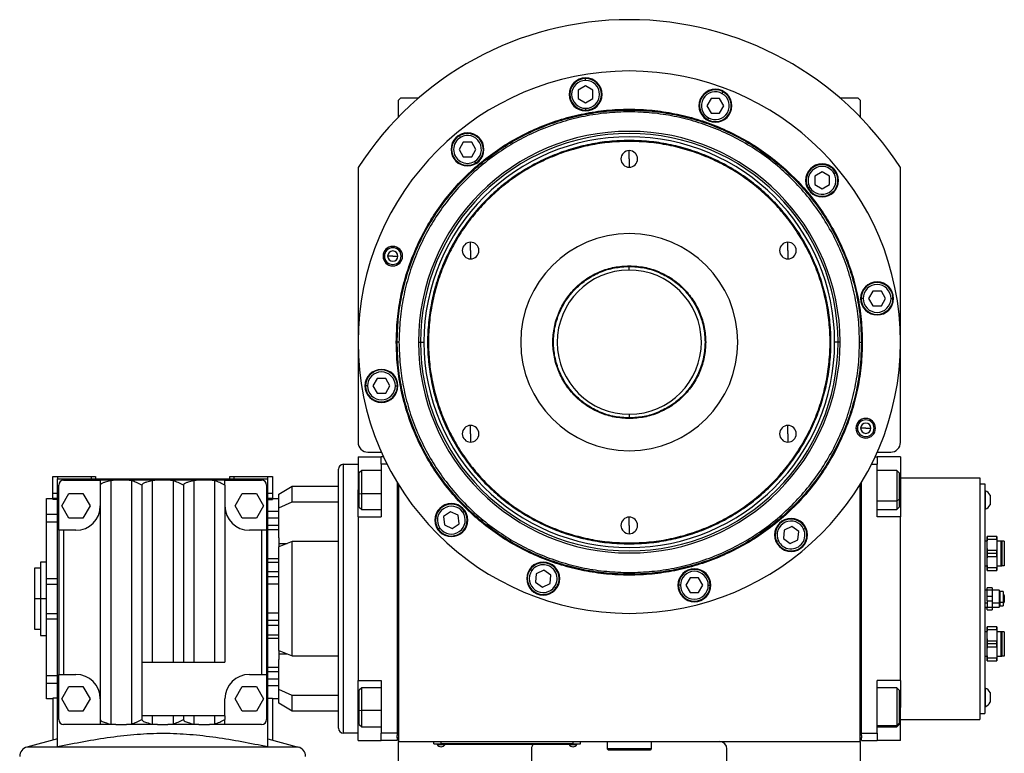
# Model space of a CAD drawing. Units: millimetres. Extents: x 161 to 2462, y 188 to 1702.
# Drawn here: x 838 to 1241, y 1401 to 1702 of the extents above; entities that cross this region are included whole.
import ezdxf

# ---------------------------------------------------------------- set-up
doc = ezdxf.new("R2010")
doc.units = ezdxf.units.MM

msp = doc.modelspace()

# ---------------------------------------------------------------- linework, layer by layer
at = {"color": 7, "linetype": 'Continuous', "lineweight": 25}
for p, q in [((1069.12, 1676.8), (1069.12, 1677.6)), ((1069.12, 1674.57), (1066.12, 1672.83)), ((1066.12, 1672.83), (1066.12, 1669.37)), ((1072.12, 1672.83), (1069.12, 1674.57)), ((1072.12, 1669.37), (1072.12, 1672.83)), ((993.5, 1669.67), (992.5, 1668.67)), ((992.5, 1661.83), (992.5, 1668.67)), ((993.5, 1669.67), (1000.84, 1669.67)), ((1066.12, 1669.37), (1069.12, 1667.64)), ((1069.12, 1667.64), (1072.12, 1669.37)), ((1120.5, 1669.45), (1118.77, 1666.45)), ((1123.96, 1669.45), (1120.5, 1669.45)), ((1125.69, 1666.45), (1123.96, 1669.45)), ((1125.08, 1671.39), (1125.48, 1672.08)), ((1173.16, 1669.67), (1180.5, 1669.67)), ((1181.5, 1668.67), (1180.5, 1669.67)), ((1181.5, 1668.67), (1181.5, 1661.83)), ((1069.12, 1665.4), (1069.12, 1664.6)), ((1118.77, 1666.45), (1120.5, 1663.45)), ((1123.96, 1663.45), (1125.69, 1666.45)), ((1119.38, 1661.52), (1118.98, 1660.83)), ((1120.5, 1663.45), (1123.96, 1663.45)), ((1017.94, 1653.51), (1017.54, 1654.2)), ((1019.06, 1651.57), (1017.33, 1648.57)), ((1017.33, 1648.57), (1019.06, 1645.57)), ((1022.53, 1651.57), (1019.06, 1651.57)), ((1024.26, 1648.57), (1022.53, 1651.57)), ((1022.53, 1645.57), (1024.26, 1648.57)), ((1087, 1651.85), (1087, 1652.22)), ((1019.06, 1645.57), (1022.53, 1645.57)), ((1087, 1644.67), (1087, 1648.07)), ((1087, 1644.67), (1087, 1641.27)), ((976, 1641.1), (976, 1528.67)), ((1023.64, 1643.63), (1024.04, 1642.94)), ((1198, 1528.67), (1198, 1641.1)), ((1165.9, 1639.34), (1162.9, 1637.61)), ((1162.9, 1637.61), (1162.9, 1634.14)), ((1168.9, 1637.61), (1165.9, 1639.34)), ((1168.9, 1634.14), (1168.9, 1637.61)), ((1170.84, 1638.72), (1171.53, 1639.12)), ((1160.97, 1633.02), (1160.28, 1632.62)), ((1162.9, 1634.14), (1165.9, 1632.41)), ((1165.9, 1632.41), (1168.9, 1634.14)), ((1022.05, 1607.17), (1022.05, 1610.57)), ((1151.95, 1607.17), (1151.95, 1610.57)), ((986.21, 1604.89), (986.79, 1604.89)), ((990.21, 1604.89), (988.11, 1604.89)), ((990.21, 1604.89), (992.31, 1604.89)), ((994.21, 1604.89), (993.64, 1604.89)), ((1022.05, 1607.17), (1022.05, 1603.77)), ((1151.95, 1607.17), (1151.95, 1603.77)), ((1086.85, 1600.67), (1086.86, 1599.17)), ((1087, 1600.93), (1087, 1600.67)), ((1186.7, 1590.55), (1184.97, 1587.55)), ((1190.17, 1590.55), (1186.7, 1590.55)), ((1191.9, 1587.55), (1190.17, 1590.55)), ((1182.74, 1587.55), (1181.94, 1587.55)), ((1184.97, 1587.55), (1186.7, 1584.55)), ((1186.7, 1584.55), (1190.17, 1584.55)), ((1190.17, 1584.55), (1191.9, 1587.55)), ((1194.14, 1587.55), (1194.94, 1587.55)), ((991.64, 1569.67), (992, 1569.67)), ((992.75, 1569.67), (992, 1569.67)), ((1000.71, 1569.67), (1001.56, 1569.67)), ((1001.56, 1569.67), (1002.94, 1569.67)), ((1172.44, 1569.67), (1171.06, 1569.67)), ((1173.29, 1569.67), (1172.44, 1569.67)), ((1181.25, 1569.67), (1182, 1569.67)), ((1182.37, 1569.67), (1182, 1569.67)), ((979.87, 1551.78), (979.07, 1551.78)), ((983.83, 1554.78), (982.1, 1551.78)), ((982.1, 1551.78), (983.83, 1548.78)), ((987.3, 1554.78), (983.83, 1554.78)), ((989.03, 1551.78), (987.3, 1554.78)), ((987.3, 1548.78), (989.03, 1551.78)), ((991.27, 1551.78), (992.07, 1551.78)), ((983.83, 1548.78), (987.3, 1548.78)), ((1087.15, 1538.67), (1087.14, 1540.17)), ((1022.05, 1532.17), (1022.05, 1535.57)), ((1087, 1538.4), (1087, 1538.67)), ((1151.95, 1532.17), (1151.95, 1535.57)), ((1022.05, 1532.17), (1022.05, 1528.77)), ((1151.95, 1532.17), (1151.95, 1528.77)), ((1179.79, 1534.44), (1180.37, 1534.44)), ((1183.79, 1534.44), (1181.69, 1534.44)), ((1183.79, 1534.44), (1185.89, 1534.44)), ((1187.79, 1534.44), (1187.21, 1534.44)), ((980, 1524.67), (985.53, 1524.67)), ((1188.47, 1524.67), (1194, 1524.67)), ((970, 1409.67), (970, 1519.67)), ((970, 1519.67), (976, 1519.67)), ((976, 1522.67), (985.5, 1522.67)), ((976, 1522.67), (976, 1509.17)), ((985.5, 1519.67), (985.5, 1522.67)), ((986.44, 1522.67), (985.5, 1522.67)), ((987.9, 1519.67), (985.5, 1519.67)), ((985.5, 1519.67), (985.5, 1498.17)), ((1186.1, 1519.67), (1188.5, 1519.67)), ((1187.56, 1522.67), (1188.5, 1522.67)), ((1188.5, 1522.67), (1188.5, 1519.67)), ((1198, 1522.67), (1188.5, 1522.67)), ((1188.5, 1498.17), (1188.5, 1519.67)), ((1198, 1522.67), (1198, 1509.17)), ((968, 1411.67), (968, 1517.67)), ((977.5, 1517.17), (976.5, 1516.17)), ((976.5, 1507.76), (976.5, 1516.17)), ((985.5, 1517.17), (977.5, 1517.17)), ((1196.5, 1517.17), (1188.5, 1517.17)), ((1197.5, 1516.17), (1196.5, 1517.17)), ((1197.5, 1516.17), (1197.5, 1505.24)), ((851, 1507.67), (851, 1514.67)), ((851, 1514.67), (853, 1514.67)), ((853, 1514.67), (853, 1513.67)), ((853, 1514.67), (866.9, 1514.67)), ((853, 1513.67), (939, 1513.67)), ((853, 1403.99), (853, 1513.67)), ((855.5, 1513.17), (870.5, 1513.17)), ((866.9, 1513.67), (866.9, 1514.67)), ((866.9, 1514.67), (868.5, 1514.67)), ((868.5, 1514.67), (868.5, 1513.67)), ((876.85, 1513.17), (870.5, 1513.17)), ((870.5, 1513.17), (870.5, 1511.17)), ((876.85, 1513.17), (874.75, 1512.97)), ((874.75, 1512.97), (874.75, 1413.36)), ((881.16, 1513.17), (876.85, 1513.17)), ((893.85, 1513.17), (881.16, 1513.17)), ((883.25, 1512.97), (881.16, 1513.17)), ((883.25, 1512.97), (883.25, 1413.36)), ((893.85, 1513.17), (891.75, 1512.97)), ((891.75, 1512.97), (891.75, 1438.67)), ((898.16, 1513.17), (893.85, 1513.17)), ((910.85, 1513.17), (898.16, 1513.17)), ((900.25, 1512.97), (898.16, 1513.17)), ((900.25, 1512.97), (900.25, 1438.67)), ((910.85, 1513.17), (908.75, 1512.97)), ((908.75, 1512.97), (908.75, 1438.67)), ((915.16, 1513.17), (910.85, 1513.17)), ((917.25, 1512.97), (915.16, 1513.17)), ((921.5, 1513.17), (915.16, 1513.17)), ((917.25, 1512.97), (917.25, 1438.67)), ((921.5, 1511.17), (921.5, 1513.17)), ((921.5, 1513.17), (936.5, 1513.17)), ((923.5, 1513.67), (923.5, 1514.67)), ((923.5, 1514.67), (925.1, 1514.67)), ((925.1, 1514.67), (925.1, 1513.67)), ((925.1, 1514.67), (939, 1514.67)), ((939, 1513.67), (939, 1514.67)), ((939, 1514.67), (941, 1514.67)), ((939, 1403.99), (939, 1513.67)), ((941, 1514.67), (941, 1507.67)), ((992, 1512.26), (992, 1409.67)), ((992.5, 1511.44), (992.5, 1406.17)), ((1181.5, 1406.17), (1181.5, 1511.44)), ((1182, 1409.67), (1182, 1512.26)), ((1198, 1514.17), (1230.5, 1514.17)), ((1230.5, 1514.17), (1230.5, 1415.17)), ((1230.5, 1511.67), (1232.5, 1511.67)), ((1232.5, 1511.67), (1232.5, 1417.67)), ((853, 1507.67), (851, 1507.67)), ((851, 1505.67), (851, 1507.67)), ((853.5, 1492.67), (853.5, 1511.17)), ((854.73, 1502.67), (857.61, 1507.67)), ((857.61, 1507.67), (863.39, 1507.67)), ((863.39, 1507.67), (866.28, 1502.67)), ((870.5, 1511.17), (870.5, 1502.67)), ((887.5, 1511.17), (887.5, 1438.67)), ((904.5, 1511.17), (904.5, 1438.67)), ((921.5, 1511.17), (921.5, 1502.67)), ((925.73, 1502.67), (928.61, 1507.67)), ((928.61, 1507.67), (934.39, 1507.67)), ((934.39, 1507.67), (937.28, 1502.67)), ((938.5, 1511.17), (938.5, 1492.67)), ((941, 1507.67), (939, 1507.67)), ((941, 1507.67), (941, 1505.67)), ((943.5, 1507.49), (949, 1510.67)), ((943.5, 1501.86), (943.5, 1507.49)), ((949, 1504.27), (949, 1510.67)), ((949, 1510.67), (968, 1510.67)), ((976, 1498.17), (976, 1509.17)), ((976.5, 1507.76), (977.5, 1507.55)), ((976.5, 1502.17), (976.5, 1507.76)), ((1198, 1509.17), (1198, 1498.17)), ((1232.5, 1508.87), (1232.72, 1508.87)), ((1232.72, 1508.87), (1232.72, 1501.27)), ((848.5, 1505.67), (851, 1505.67)), ((848.5, 1499.23), (848.5, 1505.67)), ((851, 1505.67), (851, 1505.32)), ((853, 1505.32), (851, 1505.32)), ((939, 1505.32), (941, 1505.32)), ((941, 1505.67), (943.5, 1505.67)), ((941, 1505.67), (941, 1505.32)), ((943.5, 1501.86), (949, 1504.27)), ((949, 1504.27), (968, 1504.27)), ((1197.5, 1505.24), (1196.5, 1504.68)), ((1197.5, 1505.24), (1197.5, 1502.17)), ((1234.7, 1507.07), (1234.7, 1503.07)), ((848.5, 1496.11), (848.5, 1499.23)), ((857.61, 1497.67), (854.73, 1502.67)), ((866.28, 1502.67), (863.39, 1497.67)), ((870.5, 1502.67), (870.5, 1423.67)), ((921.5, 1502.67), (921.5, 1438.67)), ((928.61, 1497.67), (925.73, 1502.67)), ((937.28, 1502.67), (934.39, 1497.67)), ((943.5, 1489.6), (943.5, 1501.86)), ((976.5, 1502.17), (977.5, 1501.17)), ((977.5, 1501.17), (985.5, 1501.17)), ((1013.87, 1500.29), (1011.03, 1498.3)), ((1017.01, 1498.82), (1013.87, 1500.29)), ((1018.84, 1500.1), (1019.49, 1500.56)), ((1188.5, 1501.17), (1196.5, 1501.17)), ((1196.5, 1501.17), (1197.5, 1502.17)), ((1232.5, 1501.27), (1232.72, 1501.27)), ((848.5, 1472.88), (848.5, 1496.11)), ((863.39, 1497.67), (857.61, 1497.67)), ((934.39, 1497.67), (928.61, 1497.67)), ((943.5, 1497.67), (939, 1497.67)), ((976, 1498.17), (976, 1431.17)), ((976, 1498.17), (985.5, 1498.17)), ((1011.03, 1498.3), (1011.33, 1494.85)), ((1014.47, 1493.38), (1017.31, 1495.37)), ((1017.31, 1495.37), (1017.01, 1498.82)), ((1087, 1494.67), (1087, 1498.07)), ((1198, 1498.17), (1188.5, 1498.17)), ((1198, 1431.17), (1198, 1498.17)), ((853.5, 1492.67), (853.5, 1433.67)), ((855.5, 1492.67), (853.5, 1492.67)), ((855.5, 1492.67), (855.5, 1433.67)), ((860.5, 1492.67), (855.5, 1492.67)), ((936.5, 1492.67), (931.5, 1492.67)), ((936.5, 1492.67), (936.5, 1433.67)), ((938.5, 1492.67), (936.5, 1492.67)), ((938.5, 1492.67), (938.5, 1433.67)), ((1009.5, 1493.57), (1008.85, 1493.11)), ((1011.33, 1494.85), (1014.47, 1493.38)), ((1087, 1494.67), (1087, 1491.27)), ((1150.37, 1492.75), (1150.07, 1489.3)), ((1153.51, 1494.21), (1150.37, 1492.75)), ((1156.35, 1492.23), (1153.51, 1494.21)), ((1156.05, 1488.78), (1156.35, 1492.23)), ((1158.37, 1493.17), (1159.1, 1493.51)), ((943.5, 1489.6), (943.5, 1485.89)), ((949, 1488.07), (943.5, 1485.89)), ((949, 1441.26), (949, 1488.07)), ((968, 1488.07), (949, 1488.07)), ((1087, 1487.48), (1087, 1487.12)), ((1148.04, 1488.36), (1147.32, 1488.02)), ((1150.07, 1489.3), (1152.91, 1487.31)), ((1152.91, 1487.31), (1156.05, 1488.78)), ((1233.5, 1488.17), (1232.5, 1488.17)), ((1233.5, 1486.67), (1233.5, 1490.17)), ((1233.64, 1489), (1233.64, 1490.17)), ((1237.37, 1490.17), (1233.64, 1490.17)), ((1233.64, 1489), (1237.37, 1489)), ((1237.37, 1490.17), (1237.37, 1489)), ((1237.5, 1490.17), (1237.5, 1486.67)), ((1239.14, 1488.17), (1237.5, 1488.17)), ((1239.14, 1488.17), (1239.14, 1478.17)), ((1239.5, 1488.17), (1239.5, 1478.17)), ((1240.5, 1488.17), (1239.5, 1488.17)), ((1240.5, 1488.17), (1240.5, 1478.17)), ((943.5, 1443.44), (943.5, 1485.89)), ((1233.5, 1479.67), (1233.5, 1486.67)), ((1233.64, 1483.17), (1233.64, 1484.33)), ((1237.37, 1484.33), (1233.64, 1484.33)), ((1237.37, 1483.17), (1233.64, 1483.17)), ((1233.64, 1482), (1233.64, 1483.17)), ((1237.37, 1484.33), (1237.37, 1483.17)), ((1237.37, 1483.17), (1237.37, 1482)), ((1237.5, 1486.67), (1237.5, 1483.17)), ((1237.5, 1483.17), (1237.5, 1479.67)), ((848.5, 1479.67), (846, 1479.67)), ((846, 1479.67), (846, 1464.67)), ((1233.5, 1476.17), (1233.5, 1479.67)), ((1233.64, 1482), (1237.37, 1482)), ((1237.5, 1479.67), (1237.5, 1476.17)), ((846, 1477.17), (843.5, 1477.17)), ((843.5, 1477.17), (843.5, 1464.67)), ((1047.1, 1476.15), (1046.45, 1476.61)), ((1052.08, 1476.33), (1048.94, 1474.87)), ((1054.91, 1474.34), (1052.08, 1476.33)), ((1232.5, 1478.17), (1233.5, 1478.17)), ((1237.37, 1477.33), (1233.64, 1477.33)), ((1233.64, 1476.17), (1233.64, 1477.33)), ((1233.64, 1476.17), (1237.37, 1476.17)), ((1237.37, 1477.33), (1237.37, 1476.17)), ((1237.5, 1478.17), (1239.14, 1478.17)), ((1240.5, 1478.17), (1239.5, 1478.17)), ((848.5, 1470.67), (848.5, 1472.88)), ((1048.94, 1474.87), (1048.63, 1471.41)), ((1048.63, 1471.41), (1051.47, 1469.43)), ((1054.61, 1470.89), (1054.91, 1474.34)), ((1111.93, 1473.18), (1110.2, 1470.18)), ((1115.39, 1473.18), (1111.93, 1473.18)), ((1117.12, 1470.18), (1115.39, 1473.18)), ((848.5, 1470.67), (853, 1470.67)), ((848.5, 1458.67), (848.5, 1470.67)), ((1051.47, 1469.43), (1054.61, 1470.89)), ((1056.44, 1469.61), (1057.1, 1469.15)), ((1107.96, 1470.18), (1107.16, 1470.18)), ((1110.2, 1470.18), (1111.93, 1467.18)), ((1111.93, 1467.18), (1115.39, 1467.18)), ((1115.39, 1467.18), (1117.12, 1470.18)), ((1119.36, 1470.18), (1120.16, 1470.18)), ((1232.5, 1468.47), (1232.72, 1468.47)), ((1233.5, 1468.17), (1232.5, 1468.17)), ((1232.72, 1468.47), (1232.72, 1468.17)), ((1235.5, 1469.17), (1233.5, 1469.17)), ((1233.5, 1468.23), (1233.5, 1469.17)), ((1233.5, 1468.23), (1235.5, 1468.23)), ((1233.5, 1465.6), (1233.5, 1468.23)), ((1235.5, 1469.17), (1235.5, 1468.23)), ((1235.5, 1468.23), (1235.5, 1465.6)), ((1238.46, 1468.17), (1235.5, 1468.17)), ((1238.8, 1467.57), (1238.46, 1468.17)), ((1238.46, 1468.17), (1238.46, 1462.92)), ((1240, 1467.57), (1238.8, 1467.57)), ((1238.8, 1463.22), (1238.8, 1467.57)), ((1240, 1467.57), (1240, 1463.22)), ((846, 1464.67), (843.5, 1464.67)), ((843.5, 1464.67), (843.5, 1452.17)), ((848.5, 1464.67), (846, 1464.67)), ((846, 1464.67), (846, 1449.67)), ((1233.5, 1463.73), (1233.5, 1465.6)), ((1235.5, 1465.6), (1233.5, 1465.6)), ((1233.5, 1463.73), (1235.5, 1463.73)), ((1233.5, 1463.73), (1233.5, 1461.1)), ((1235.5, 1465.6), (1235.5, 1463.73)), ((1235.5, 1463.73), (1235.5, 1461.1)), ((1235.5, 1462.92), (1238.46, 1462.92)), ((1238.46, 1462.92), (1238.8, 1463.22)), ((1238.46, 1462.92), (1238.46, 1461.17)), ((1238.8, 1461.77), (1238.8, 1463.22)), ((1238.8, 1463.22), (1240, 1463.22)), ((1240.3, 1466.24), (1240, 1466.24)), ((1240, 1463.22), (1240, 1461.77)), ((1240, 1463.09), (1240.3, 1463.09)), ((1240.5, 1466.04), (1240.5, 1464.35)), ((1240.5, 1464.35), (1240.5, 1464.26)), ((1240.5, 1464.26), (1240.5, 1464.17)), ((1240.5, 1464.17), (1240.5, 1464.01)), ((1240.5, 1464.01), (1240.5, 1463.67)), ((1240.5, 1463.67), (1240.5, 1463.29)), ((1232.5, 1461.17), (1233.5, 1461.17)), ((1232.5, 1460.87), (1232.72, 1460.87)), ((1232.72, 1461.17), (1232.72, 1460.87)), ((1235.5, 1461.1), (1233.5, 1461.1)), ((1233.5, 1460.17), (1233.5, 1461.1)), ((1233.5, 1460.17), (1235.5, 1460.17)), ((1235.5, 1461.17), (1238.46, 1461.17)), ((1235.5, 1461.1), (1235.5, 1460.17)), ((1238.46, 1461.17), (1238.8, 1461.77)), ((1238.8, 1461.77), (1240, 1461.77)), ((848.5, 1458.67), (853, 1458.67)), ((848.5, 1456.45), (848.5, 1458.67)), ((848.5, 1433.22), (848.5, 1456.45)), ((843.5, 1452.17), (846, 1452.17)), ((1233.5, 1451.17), (1232.5, 1451.17)), ((1233.5, 1449.67), (1233.5, 1453.17)), ((1233.64, 1452), (1233.64, 1453.17)), ((1237.37, 1453.17), (1233.64, 1453.17)), ((1233.64, 1452), (1237.37, 1452)), ((1237.37, 1453.17), (1237.37, 1452)), ((1237.5, 1453.17), (1237.5, 1449.67)), ((1239.14, 1451.17), (1237.5, 1451.17)), ((1239.14, 1451.17), (1239.14, 1441.17)), ((1239.5, 1451.17), (1239.5, 1441.17)), ((1240.5, 1451.17), (1239.5, 1451.17)), ((1240.5, 1451.17), (1240.5, 1441.17)), ((846, 1449.67), (848.5, 1449.67)), ((1233.5, 1442.67), (1233.5, 1449.67)), ((1233.64, 1446.17), (1233.64, 1447.33)), ((1237.37, 1447.33), (1233.64, 1447.33)), ((1237.37, 1447.33), (1237.37, 1446.17)), ((1237.5, 1449.67), (1237.5, 1446.17)), ((943.5, 1443.44), (949, 1441.26)), ((943.5, 1443.44), (943.5, 1439.73)), ((1237.37, 1446.17), (1233.64, 1446.17)), ((1233.64, 1445), (1233.64, 1446.17)), ((1233.64, 1445), (1237.37, 1445)), ((1237.37, 1446.17), (1237.37, 1445)), ((1237.5, 1446.17), (1237.5, 1442.67)), ((943.5, 1427.47), (943.5, 1439.73)), ((949, 1441.26), (968, 1441.26)), ((1232.5, 1441.17), (1233.5, 1441.17)), ((1233.5, 1439.17), (1233.5, 1442.67)), ((1237.37, 1440.33), (1233.64, 1440.33)), ((1233.64, 1439.17), (1233.64, 1440.33)), ((1233.64, 1439.17), (1237.37, 1439.17)), ((1237.37, 1440.33), (1237.37, 1439.17)), ((1237.5, 1442.67), (1237.5, 1439.17)), ((1237.5, 1441.17), (1239.14, 1441.17)), ((1240.5, 1441.17), (1239.5, 1441.17)), ((887.5, 1438.67), (887.5, 1416.67)), ((887.5, 1438.67), (904.5, 1438.67)), ((904.5, 1438.67), (921.5, 1438.67)), ((848.5, 1430.1), (848.5, 1433.22)), ((853.5, 1433.67), (855.5, 1433.67)), ((853.5, 1415.17), (853.5, 1433.67)), ((855.5, 1433.67), (860.5, 1433.67)), ((931.5, 1433.67), (936.5, 1433.67)), ((936.5, 1433.67), (938.5, 1433.67)), ((938.5, 1433.67), (938.5, 1415.17)), ((943.5, 1431.67), (939, 1431.67)), ((976, 1431.17), (985.5, 1431.17)), ((976, 1420.17), (976, 1431.17)), ((985.5, 1431.17), (985.5, 1409.67)), ((1198, 1431.17), (1188.5, 1431.17)), ((1188.5, 1409.67), (1188.5, 1431.17)), ((1198, 1431.17), (1198, 1420.17)), ((848.5, 1423.67), (848.5, 1430.1)), ((854.73, 1423.67), (857.61, 1428.67)), ((857.61, 1428.67), (863.39, 1428.67)), ((863.39, 1428.67), (866.28, 1423.67)), ((925.73, 1423.67), (928.61, 1428.67)), ((928.61, 1428.67), (934.39, 1428.67)), ((934.39, 1428.67), (937.28, 1423.67)), ((949, 1425.07), (943.5, 1427.47)), ((943.5, 1421.84), (943.5, 1427.47)), ((977.5, 1428.17), (976.5, 1427.17)), ((976.5, 1419.08), (976.5, 1427.17)), ((985.5, 1428.17), (977.5, 1428.17)), ((1196.5, 1428.17), (1188.5, 1428.17)), ((1197.5, 1427.17), (1196.5, 1428.17)), ((1197.5, 1427.17), (1197.5, 1413.67)), ((1232.5, 1428.06), (1232.72, 1428.06)), ((1232.72, 1428.06), (1232.72, 1420.46)), ((851, 1423.67), (848.5, 1423.67)), ((853, 1424.01), (851, 1424.01)), ((851, 1424.01), (851, 1406.78)), ((857.61, 1418.67), (854.73, 1423.67)), ((866.28, 1423.67), (863.39, 1418.67)), ((870.5, 1423.67), (870.5, 1415.17)), ((921.5, 1416.67), (921.5, 1423.67)), ((928.61, 1418.67), (925.73, 1423.67)), ((937.28, 1423.67), (934.39, 1418.67)), ((939, 1424.01), (941, 1424.01)), ((941, 1424.01), (941, 1406.78)), ((943.5, 1423.67), (941, 1423.67)), ((968, 1425.07), (949, 1425.07)), ((949, 1418.67), (949, 1425.07)), ((1234.7, 1426.26), (1234.7, 1422.26)), ((863.39, 1418.67), (857.61, 1418.67)), ((934.39, 1418.67), (928.61, 1418.67)), ((949, 1418.67), (943.5, 1421.84)), ((968, 1418.67), (949, 1418.67)), ((976, 1406.67), (976, 1420.17)), ((976.5, 1419.08), (977.5, 1418.93)), ((976.5, 1413.17), (976.5, 1419.08)), ((1198, 1406.67), (1198, 1420.17)), ((1232.5, 1420.46), (1232.72, 1420.46)), ((870.5, 1415.17), (870.5, 1413.17)), ((887.5, 1416.67), (887.5, 1415.17)), ((904.5, 1416.67), (887.5, 1416.67)), ((891.75, 1416.67), (891.75, 1413.36)), ((900.25, 1416.67), (900.25, 1413.36)), ((904.5, 1416.67), (904.5, 1415.17)), ((921.5, 1416.67), (904.5, 1416.67)), ((908.75, 1416.67), (908.75, 1413.36)), ((917.25, 1416.67), (917.25, 1413.36)), ((921.5, 1416.67), (921.5, 1415.17)), ((921.5, 1413.17), (921.5, 1415.17)), ((1198, 1415.17), (1230.5, 1415.17)), ((1230.5, 1417.67), (1232.5, 1417.67)), ((870.5, 1413.17), (855.5, 1413.17)), ((876.85, 1413.17), (870.5, 1413.17)), ((874.75, 1413.36), (876.85, 1413.17)), ((876.85, 1413.17), (881.16, 1413.17)), ((881.16, 1413.17), (883.25, 1413.36)), ((893.85, 1413.17), (881.16, 1413.17)), ((891.75, 1413.36), (893.85, 1413.17)), ((893.85, 1413.17), (898.16, 1413.17)), ((898.16, 1413.17), (900.25, 1413.36)), ((910.85, 1413.17), (898.16, 1413.17)), ((908.75, 1413.36), (910.85, 1413.17)), ((910.85, 1413.17), (915.16, 1413.17)), ((915.16, 1413.17), (917.25, 1413.36)), ((921.5, 1413.17), (915.16, 1413.17)), ((936.5, 1413.17), (921.5, 1413.17)), ((976.5, 1413.17), (977.5, 1412.17)), ((977.5, 1412.17), (985.5, 1412.17)), ((1188.5, 1412.17), (1196.5, 1412.17)), ((1197.5, 1413.67), (1196.5, 1412.74)), ((1196.5, 1412.17), (1197.5, 1413.17)), ((1197.5, 1413.67), (1197.5, 1413.17)), ((853, 1407.32), (840.47, 1403.96)), ((939, 1407.32), (951.54, 1403.96)), ((976, 1409.67), (970, 1409.67)), ((976, 1406.67), (985.5, 1406.67)), ((992, 1409.67), (985.5, 1409.67)), ((985.5, 1406.67), (985.5, 1409.67)), ((992, 1406.67), (985.5, 1406.67)), ((992, 1409.67), (992, 1408.67)), ((992, 1407.67), (992, 1408.67)), ((992, 1407.67), (992, 1406.67)), ((992.5, 1407.67), (992, 1407.67)), ((1181.5, 1407.67), (1182, 1407.67)), ((1182, 1409.67), (1188.5, 1409.67)), ((1182, 1408.67), (1182, 1409.67)), ((1182, 1408.67), (1182, 1407.67)), ((1182, 1406.67), (1182, 1407.67)), ((1182, 1406.67), (1188.5, 1406.67)), ((1188.5, 1409.67), (1188.5, 1406.67)), ((1198, 1406.67), (1188.5, 1406.67)), ((951.54, 1403.96), (840.47, 1403.96)), ((992.5, 1406.17), (1181.5, 1406.17)), ((992.5, 1377.67), (992.5, 1406.17)), ((1007, 1405.22), (1007, 1406.17)), ((1007, 1405.22), (1010, 1405.22)), ((1008, 1405.17), (1008, 1405.22)), ((1010, 1405.17), (1008, 1405.17)), ((1008.4, 1405.17), (1008.4, 1404.94)), ((1008.4, 1405.17), (1008.4, 1404.94)), ((1008.4, 1404.94), (1011.6, 1404.94)), ((1008.4, 1404.94), (1008.4, 1404.94)), ((1010, 1405.22), (1010, 1406.17)), ((1064, 1405.22), (1010, 1405.22)), ((1010, 1405.17), (1010, 1405.22)), ((1010, 1405.17), (1064, 1405.17)), ((1011.6, 1404.94), (1011.6, 1405.17)), ((1047, 1403.17), (1047, 1377.67)), ((1062.4, 1405.17), (1062.4, 1404.94)), ((1062.4, 1405.17), (1062.4, 1404.94)), ((1062.4, 1404.94), (1065.6, 1404.94)), ((1062.4, 1404.94), (1062.4, 1404.94)), ((1064, 1405.22), (1064, 1406.17)), ((1064, 1405.22), (1067, 1405.22)), ((1064, 1405.17), (1064, 1405.22)), ((1066, 1405.17), (1064, 1405.17)), ((1065.6, 1404.94), (1065.6, 1405.17)), ((1066, 1405.17), (1066, 1405.22)), ((1067, 1405.22), (1067, 1406.17)), ((1078, 1406.17), (1078, 1403.17)), ((1096, 1403.17), (1078, 1403.17)), ((1078, 1403.17), (1078.5, 1402.67)), ((1095.5, 1402.67), (1078.5, 1402.67)), ((1096, 1403.17), (1095.5, 1402.67)), ((1096, 1406.17), (1096, 1403.17)), ((1127, 1377.67), (1127, 1403.17)), ((1181.5, 1406.17), (1181.5, 1377.67))]:
    msp.add_line(p, q, dxfattribs=at)
at = {"color": 8, "linetype": 'Continuous', "lineweight": 25}
for p, q in [((976, 1509.17), (976.5, 1509.17)), ((985.5, 1507.55), (977.5, 1507.55)), ((1198, 1509.17), (1197.5, 1509.17)), ((853, 1505.67), (851, 1505.67)), ((941, 1505.67), (939, 1505.67)), ((1188.5, 1504.68), (1196.5, 1504.68)), ((848.5, 1499.23), (853, 1499.23)), ((943.5, 1500.33), (939, 1500.33)), ((848.5, 1496.11), (853, 1496.11)), ((943.5, 1494.65), (939, 1494.65)), ((943.5, 1492.79), (939, 1492.79)), ((943.5, 1487.29), (947.04, 1487.29)), ((943.5, 1480.95), (939, 1480.95)), ((943.5, 1479.54), (939, 1479.54)), ((943.5, 1475.67), (939, 1475.67)), ((848.5, 1472.88), (853, 1472.88)), ((943.5, 1473.61), (939, 1473.61)), ((943.5, 1470.63), (939, 1470.63)), ((1232.5, 1462.92), (1233.5, 1462.92)), ((1240, 1464.47), (1240.3, 1464.47)), ((1240, 1464.44), (1240.36, 1464.44)), ((1240, 1464.39), (1240.44, 1464.39)), ((1240.5, 1464.26), (1240, 1464.26)), ((1240.5, 1464.17), (1240, 1464.17)), ((1240, 1464.01), (1240.5, 1464.01)), ((1240.44, 1463.52), (1240, 1463.52)), ((1240, 1463.44), (1240.36, 1463.44)), ((1240.3, 1463.41), (1240, 1463.41)), ((1240.3, 1466.24), (1240.3, 1464.47)), ((1240.3, 1463.41), (1240.3, 1463.09)), ((848.5, 1456.45), (853, 1456.45)), ((943.5, 1458.7), (939, 1458.7)), ((943.5, 1455.72), (939, 1455.72)), ((943.5, 1453.67), (939, 1453.67)), ((943.5, 1449.79), (939, 1449.79)), ((943.5, 1448.39), (939, 1448.39)), ((943.5, 1442.04), (947.04, 1442.04)), ((943.5, 1436.54), (939, 1436.54)), ((943.5, 1434.68), (939, 1434.68)), ((848.5, 1433.22), (853, 1433.22)), ((848.5, 1430.1), (853, 1430.1)), ((943.5, 1429), (939, 1429)), ((976, 1420.17), (976.5, 1420.17)), ((985.5, 1418.93), (977.5, 1418.93)), ((1198, 1420.17), (1197.5, 1420.17)), ((1188.5, 1412.74), (1196.5, 1412.74))]:
    msp.add_line(p, q, dxfattribs=at)
at = {"color": 7, "linetype": 'Continuous', "lineweight": 25, "flags": 128}
for points in [[(977.5, 1507.55), (977.5, 1509.34), (977.5, 1511.11), (977.5, 1512.79), (977.5, 1514.29), (977.5, 1515.53), (977.5, 1516.45), (977.5, 1517), (977.5, 1517.17)], [(1196.5, 1517.17), (1196.5, 1517.08), (1196.5, 1516.62), (1196.5, 1515.79), (1196.5, 1514.63), (1196.5, 1513.19), (1196.5, 1511.55), (1196.5, 1509.79), (1196.5, 1508), (1196.5, 1506.27), (1196.5, 1504.68)], [(977.5, 1501.17), (977.5, 1501.17), (977.5, 1501.41), (977.5, 1502.04), (977.5, 1503.02), (977.5, 1504.31), (977.5, 1505.85), (977.5, 1507.55)], [(1196.5, 1504.68), (1196.5, 1503.32), (1196.5, 1502.25), (1196.5, 1501.53), (1196.5, 1501.19), (1196.5, 1501.17)], [(1232.72, 1468.47), (1233.03, 1468.32), (1233.29, 1468.17)], [(1232.72, 1460.87), (1233.03, 1461.01), (1233.29, 1461.17)], [(977.5, 1418.93), (977.5, 1420.72), (977.5, 1422.48), (977.5, 1424.13), (977.5, 1425.57), (977.5, 1426.75), (977.5, 1427.6), (977.5, 1428.07), (977.5, 1428.17)], [(1196.5, 1428.17), (1196.5, 1428.15), (1196.5, 1427.83), (1196.5, 1427.13), (1196.5, 1426.07), (1196.5, 1424.72), (1196.5, 1423.15), (1196.5, 1421.42), (1196.5, 1419.63), (1196.5, 1417.87), (1196.5, 1416.22), (1196.5, 1414.77), (1196.5, 1413.59), (1196.5, 1412.74)], [(977.5, 1412.17), (977.5, 1412.19), (977.5, 1412.51), (977.5, 1413.21), (977.5, 1414.27), (977.5, 1415.62), (977.5, 1417.2), (977.5, 1418.93)], [(1196.5, 1412.74), (1196.5, 1412.27), (1196.5, 1412.17)]]:
    msp.add_lwpolyline(points, dxfattribs=at)
at = {"color": 7, "linetype": 'Continuous', "lineweight": 25}
for centre, radius, start, end in [((1087, 1569.67), 132, 32.7638, 147.2362), ((1087, 1569.67), 111, 0, 180), ((1069.12, 1671.1), 6.75, 0, 180), ((1069.12, 1671.1), 6.5, 90, 270), ((1069.12, 1671.1), 5.7, 90, 270), ((1069.12, 1671.1), 6.5, 270, 90), ((1069.12, 1671.1), 5.7, 270, 90), ((1122.23, 1666.45), 6.75, 0, 180), ((1122.23, 1666.45), 6.5, 60, 240), ((1069.12, 1671.1), 6.75, 180, 0), ((1122.23, 1666.45), 5.7, 60, 240), ((1122.23, 1666.45), 6.5, 240, 60), ((1122.23, 1666.45), 5.7, 240, 60), ((1122.23, 1666.45), 6.75, 180, 0), ((1087, 1569.67), 86.29, 0, 180), ((1087, 1569.67), 85.44, 0, 180), ((1087, 1569.67), 84.06, 0, 180), ((1020.79, 1648.57), 6.75, 0, 180), ((1020.79, 1648.57), 6.5, 120, 300), ((1020.79, 1648.57), 5.7, 120, 300), ((1020.79, 1648.57), 6.5, 300, 120), ((1020.79, 1648.57), 5.7, 300, 120), ((1020.79, 1648.57), 6.75, 180, 0), ((1087, 1644.67), 3.4, 90, 270), ((1087, 1644.67), 3.4, 270, 90), ((1165.9, 1635.87), 6.75, 0, 180), ((1165.9, 1635.87), 6.5, 30, 210), ((1165.9, 1635.87), 5.7, 30, 210), ((1165.9, 1635.87), 6.5, 210, 30), ((1165.9, 1635.87), 5.7, 210, 30), ((1165.9, 1635.87), 6.75, 180, 0), ((1087, 1569.67), 44.45, 90, 270), ((1087, 1569.67), 44.45, 270, 90), ((990.21, 1604.89), 4, 0, 180), ((990.21, 1604.89), 3.42, 0, 180), ((1022.05, 1607.17), 3.4, 90, 270), ((1022.05, 1607.17), 3.4, 270, 90), ((1151.95, 1607.17), 3.4, 90, 270), ((1151.95, 1607.17), 3.4, 270, 90), ((990.21, 1604.89), 4, 180, 0), ((990.21, 1604.89), 3.42, 180, 0), ((990.21, 1604.89), 2.1, 0, 180), ((990.21, 1604.89), 2.1, 180, 0), ((1087, 1569.67), 29.5, 90.2757, 270.2757), ((1087, 1569.67), 29.5, 270.2757, 90.2757), ((1188.44, 1587.55), 6.75, 0, 180), ((1188.44, 1587.55), 6.5, 360, 180), ((1188.44, 1587.55), 5.7, 0, 180), ((1188.44, 1587.55), 6.75, 180, 0), ((1188.44, 1587.55), 6.5, 180, 360), ((1188.44, 1587.55), 5.7, 180, 360), ((1087, 1569.67), 111, 180, 0), ((1087, 1569.67), 86.29, 180, 0), ((1087, 1569.67), 85.44, 180, 0), ((1087, 1569.67), 84.06, 180, 0), ((985.57, 1551.78), 6.75, 0, 180), ((985.57, 1551.78), 6.5, 360, 180), ((985.57, 1551.78), 5.7, 0, 180), ((985.57, 1551.78), 6.75, 180, 0), ((985.57, 1551.78), 6.5, 180, 360), ((985.57, 1551.78), 5.7, 180, 360), ((1022.05, 1532.17), 3.4, 90, 270), ((1022.05, 1532.17), 3.4, 270, 90), ((1151.95, 1532.17), 3.4, 90, 270), ((1151.95, 1532.17), 3.4, 270, 90), ((1183.79, 1534.44), 4, 0, 180), ((1183.79, 1534.44), 3.42, 0, 180), ((1183.79, 1534.44), 2.1, 0, 180), ((1183.79, 1534.44), 4, 180, 0), ((1183.79, 1534.44), 3.42, 180, 0), ((1183.79, 1534.44), 2.1, 180, 0), ((980, 1528.67), 4, 180, 270), ((1194, 1528.67), 4, 270, 0), ((970, 1517.67), 2, 90, 180), ((855.5, 1511.17), 2, 90, 180), ((936.5, 1511.17), 2, 0, 90), ((1231.08, 1505.07), 4.14, 28.8775, 66.5752), ((1014.17, 1496.83), 6.75, 0, 180), ((1014.17, 1496.83), 6.5, 35, 215), ((860.5, 1502.67), 10, 270, 360), ((931.5, 1502.67), 10, 180, 270), ((1014.17, 1496.83), 5.7, 35, 215), ((1014.17, 1496.83), 6.5, 215, 35), ((1014.17, 1496.83), 5.7, 215, 35), ((1231.08, 1505.07), 4.14, 293.4248, 331.1225), ((1014.17, 1496.83), 6.75, 180, 0), ((1087, 1494.67), 3.4, 90, 270), ((1087, 1494.67), 3.4, 270, 90), ((1153.21, 1490.76), 6.75, 0, 180), ((1153.21, 1490.76), 6.5, 25, 205), ((1153.21, 1490.76), 5.7, 25, 205), ((1153.21, 1490.76), 6.5, 205, 25), ((1153.21, 1490.76), 5.7, 205, 25), ((1153.21, 1490.76), 6.75, 180, 0), ((1051.77, 1472.88), 6.75, 0, 180), ((1051.77, 1472.88), 6.5, 325, 145), ((1051.77, 1472.88), 6.5, 145, 325), ((1051.77, 1472.88), 5.7, 145, 325), ((1051.77, 1472.88), 5.7, 325, 145), ((1113.66, 1470.18), 6.75, 0, 180), ((1113.66, 1470.18), 6.5, 360, 180), ((1113.66, 1470.18), 5.7, 0, 180), ((1051.77, 1472.88), 6.75, 180, 0), ((1113.66, 1470.18), 6.75, 180, 0), ((1113.66, 1470.18), 6.5, 180, 360), ((1113.66, 1470.18), 5.7, 180, 360), ((1240.3, 1466.04), 0.2, 0, 90), ((1240.3, 1463.29), 0.2, 270, 0), ((860.5, 1423.67), 10, 0, 90), ((931.5, 1423.67), 10, 90, 180), ((1231.08, 1424.26), 4.14, 28.8775, 66.5752), ((1231.08, 1424.26), 4.14, 293.4248, 331.1225), ((855.5, 1415.17), 2, 180, 270), ((936.5, 1415.17), 2, 270, 360), ((970, 1411.67), 2, 180, 270), ((841.5, 1400.1), 4, 105, 180), ((950.5, 1400.1), 4, 0, 75), ((1010, 1405.97), 1.9, 212.6211, 269.9961), ((1010, 1405.97), 1.9, 270.0039, 327.3789), ((1050, 1403.17), 3, 138.1897, 180), ((1064, 1405.97), 1.9, 212.6211, 269.9961), ((1064, 1405.97), 1.9, 270.0039, 327.3789), ((1124, 1403.17), 3, 0, 90)]:
    msp.add_arc(centre, radius, start, end, dxfattribs=at)
for points in [[(991.64, 1569.67), (991.73, 1572.79), (991.9, 1579.03), (993.33, 1588.3), (995.59, 1597.39), (998.76, 1606.22), (1002.76, 1614.69), (1007.58, 1622.73), (1013.17, 1630.26), (1019.46, 1637.21), (1026.41, 1643.5), (1033.94, 1649.09), (1041.98, 1653.91), (1050.45, 1657.91), (1059.27, 1661.07), (1068.37, 1663.35), (1077.64, 1664.72), (1087, 1665.18), (1096.36, 1664.72), (1105.64, 1663.35), (1114.73, 1661.07), (1123.55, 1657.91), (1132.03, 1653.91), (1140.07, 1649.09), (1147.6, 1643.5), (1154.54, 1637.21), (1160.84, 1630.26), (1166.42, 1622.73), (1171.24, 1614.69), (1175.25, 1606.22), (1178.41, 1597.39), (1180.67, 1588.3), (1182.1, 1579.03), (1182.28, 1572.79), (1182.37, 1569.67)], [(992, 1569.67), (992.09, 1572.78), (992.27, 1578.99), (993.69, 1588.23), (995.94, 1597.29), (999.09, 1606.08), (1003.08, 1614.52), (1007.89, 1622.53), (1013.45, 1630.03), (1019.72, 1636.95), (1026.64, 1643.22), (1034.14, 1648.78), (1042.15, 1653.58), (1050.59, 1657.58), (1059.38, 1660.72), (1068.44, 1662.99), (1077.68, 1664.36), (1087, 1664.82), (1096.33, 1664.36), (1105.56, 1662.99), (1114.62, 1660.72), (1123.41, 1657.58), (1131.86, 1653.58), (1139.87, 1648.78), (1147.37, 1643.22), (1154.28, 1636.95), (1160.56, 1630.03), (1166.12, 1622.53), (1170.92, 1614.52), (1174.91, 1606.08), (1178.06, 1597.29), (1180.32, 1588.23), (1181.74, 1578.99), (1181.91, 1572.78), (1182, 1569.67)], [(1181.25, 1569.67), (1181.16, 1572.75), (1180.99, 1578.92), (1179.58, 1588.08), (1177.34, 1597.07), (1174.22, 1605.79), (1170.26, 1614.17), (1165.49, 1622.11), (1159.97, 1629.55), (1153.75, 1636.42), (1146.89, 1642.64), (1139.45, 1648.16), (1131.5, 1652.92), (1123.13, 1656.88), (1114.4, 1660), (1105.42, 1662.25), (1096.25, 1663.61), (1087, 1664.07), (1077.75, 1663.61), (1068.58, 1662.25), (1059.6, 1660), (1050.88, 1656.88), (1042.5, 1652.92), (1034.56, 1648.16), (1027.11, 1642.64), (1020.25, 1636.42), (1014.03, 1629.55), (1008.51, 1622.11), (1003.75, 1614.17), (999.79, 1605.79), (996.66, 1597.07), (994.43, 1588.08), (993.01, 1578.92), (992.84, 1572.75), (992.75, 1569.67)], [(1087, 1652.22), (1084.3, 1652.14), (1078.9, 1651.99), (1070.87, 1650.75), (1063, 1648.79), (1055.36, 1646.05), (1048.03, 1642.59), (1041.07, 1638.41), (1034.55, 1633.58), (1028.54, 1628.13), (1023.09, 1622.12), (1018.25, 1615.6), (1014.08, 1608.64), (1010.61, 1601.31), (1007.88, 1593.67), (1005.91, 1585.8), (1004.72, 1577.77), (1004.32, 1569.67), (1004.72, 1561.56), (1005.91, 1553.54), (1007.88, 1545.67), (1010.61, 1538.03), (1014.08, 1530.69), (1018.25, 1523.73), (1023.09, 1517.21), (1028.54, 1511.2), (1034.55, 1505.75), (1041.07, 1500.92), (1048.03, 1496.75), (1055.36, 1493.28), (1063, 1490.54), (1070.87, 1488.58), (1078.9, 1487.35), (1084.3, 1487.19), (1087, 1487.12)], [(1087, 1651.85), (1084.31, 1651.78), (1078.93, 1651.62), (1070.94, 1650.39), (1063.11, 1648.44), (1055.5, 1645.72), (1048.2, 1642.26), (1041.27, 1638.11), (1034.78, 1633.3), (1028.79, 1627.87), (1023.37, 1621.89), (1018.56, 1615.4), (1014.4, 1608.47), (1010.95, 1601.17), (1008.23, 1593.56), (1006.27, 1585.73), (1005.08, 1577.74), (1004.68, 1569.67), (1005.08, 1561.6), (1006.27, 1553.61), (1008.23, 1545.77), (1010.95, 1538.16), (1014.4, 1530.86), (1018.56, 1523.93), (1023.37, 1517.44), (1028.79, 1511.46), (1034.78, 1506.03), (1041.27, 1501.22), (1048.2, 1497.07), (1055.5, 1493.62), (1063.11, 1490.89), (1070.94, 1488.94), (1078.93, 1487.71), (1084.31, 1487.56), (1087, 1487.48)], [(1087, 1487.12), (1089.7, 1487.19), (1095.11, 1487.35), (1103.13, 1488.58), (1111, 1490.54), (1118.64, 1493.28), (1125.98, 1496.75), (1132.94, 1500.92), (1139.45, 1505.75), (1145.47, 1511.2), (1150.92, 1517.21), (1155.75, 1523.73), (1159.92, 1530.69), (1163.39, 1538.03), (1166.12, 1545.67), (1168.1, 1553.54), (1169.29, 1561.56), (1169.68, 1569.67), (1169.29, 1577.77), (1168.1, 1585.8), (1166.12, 1593.67), (1163.39, 1601.31), (1159.92, 1608.64), (1155.75, 1615.6), (1150.92, 1622.12), (1145.47, 1628.13), (1139.45, 1633.58), (1132.94, 1638.41), (1125.98, 1642.59), (1118.64, 1646.05), (1111, 1648.79), (1103.13, 1650.75), (1095.11, 1651.99), (1089.7, 1652.14), (1087, 1652.22)], [(1087, 1487.48), (1089.69, 1487.56), (1095.07, 1487.71), (1103.06, 1488.94), (1110.9, 1490.89), (1118.5, 1493.62), (1125.81, 1497.07), (1132.74, 1501.22), (1139.22, 1506.03), (1145.21, 1511.46), (1150.63, 1517.44), (1155.45, 1523.93), (1159.6, 1530.86), (1163.05, 1538.16), (1165.78, 1545.77), (1167.74, 1553.61), (1168.92, 1561.6), (1169.32, 1569.67), (1168.92, 1577.74), (1167.74, 1585.73), (1165.78, 1593.56), (1163.05, 1601.17), (1159.6, 1608.47), (1155.45, 1615.4), (1150.63, 1621.89), (1145.21, 1627.87), (1139.22, 1633.3), (1132.74, 1638.11), (1125.81, 1642.26), (1118.5, 1645.72), (1110.9, 1648.44), (1103.06, 1650.39), (1095.07, 1651.62), (1089.69, 1651.78), (1087, 1651.85)], [(1087, 1538.4), (1084.96, 1538.52), (1080.86, 1538.75), (1074.96, 1540.61), (1069.52, 1543.5), (1064.75, 1547.42), (1060.84, 1552.18), (1057.93, 1557.62), (1056.14, 1563.53), (1055.53, 1569.67), (1056.14, 1575.81), (1057.93, 1581.71), (1060.84, 1587.15), (1064.75, 1591.92), (1069.52, 1595.84), (1074.96, 1598.73), (1080.86, 1600.59), (1084.96, 1600.82), (1087, 1600.93)], [(1087, 1538.67), (1084.97, 1538.78), (1080.91, 1539.01), (1075.06, 1540.86), (1069.67, 1543.72), (1064.94, 1547.61), (1061.06, 1552.33), (1058.18, 1557.73), (1056.4, 1563.58), (1055.8, 1569.67), (1056.4, 1575.75), (1058.18, 1581.61), (1061.06, 1587), (1064.94, 1591.73), (1069.67, 1595.61), (1075.06, 1598.48), (1080.91, 1600.32), (1084.97, 1600.55), (1087, 1600.67)], [(1087, 1600.93), (1089.05, 1600.82), (1093.14, 1600.59), (1099.04, 1598.73), (1104.49, 1595.84), (1109.25, 1591.92), (1113.17, 1587.15), (1116.08, 1581.71), (1117.87, 1575.81), (1118.47, 1569.67), (1117.87, 1563.53), (1116.08, 1557.62), (1113.17, 1552.18), (1109.25, 1547.42), (1104.49, 1543.5), (1099.04, 1540.61), (1093.14, 1538.75), (1089.05, 1538.52), (1087, 1538.4)], [(1087, 1600.67), (1089.03, 1600.55), (1093.09, 1600.32), (1098.94, 1598.48), (1104.34, 1595.61), (1109.06, 1591.73), (1112.94, 1587), (1115.83, 1581.61), (1117.6, 1575.75), (1118.2, 1569.67), (1117.6, 1563.58), (1115.83, 1557.73), (1112.94, 1552.33), (1109.06, 1547.61), (1104.34, 1543.72), (1098.94, 1540.86), (1093.09, 1539.01), (1089.03, 1538.78), (1087, 1538.67)], [(1182.37, 1569.67), (1182.28, 1566.55), (1182.1, 1560.3), (1180.67, 1551.03), (1178.41, 1541.94), (1175.25, 1533.11), (1171.24, 1524.64), (1166.42, 1516.6), (1160.84, 1509.07), (1154.54, 1502.13), (1147.6, 1495.83), (1140.07, 1490.25), (1132.03, 1485.43), (1123.55, 1481.42), (1114.73, 1478.26), (1105.64, 1475.98), (1096.36, 1474.61), (1087, 1474.15), (1077.64, 1474.61), (1068.37, 1475.98), (1059.27, 1478.26), (1050.45, 1481.42), (1041.98, 1485.43), (1033.94, 1490.25), (1026.41, 1495.83), (1019.46, 1502.13), (1013.17, 1509.07), (1007.58, 1516.6), (1002.76, 1524.64), (998.76, 1533.11), (995.59, 1541.94), (993.33, 1551.03), (991.9, 1560.3), (991.73, 1566.55), (991.64, 1569.67)], [(1182, 1569.67), (1181.91, 1566.56), (1181.74, 1560.34), (1180.32, 1551.1), (1178.06, 1542.05), (1174.91, 1533.25), (1170.92, 1524.81), (1166.12, 1516.8), (1160.56, 1509.3), (1154.28, 1502.38), (1147.37, 1496.11), (1139.87, 1490.55), (1131.86, 1485.75), (1123.41, 1481.76), (1114.62, 1478.61), (1105.56, 1476.34), (1096.33, 1474.97), (1087, 1474.51), (1077.68, 1474.97), (1068.44, 1476.34), (1059.38, 1478.61), (1050.59, 1481.76), (1042.15, 1485.75), (1034.14, 1490.55), (1026.64, 1496.11), (1019.72, 1502.38), (1013.45, 1509.3), (1007.89, 1516.8), (1003.08, 1524.81), (999.09, 1533.25), (995.94, 1542.05), (993.69, 1551.1), (992.27, 1560.34), (992.09, 1566.56), (992, 1569.67)], [(992.75, 1569.67), (992.84, 1566.58), (993.01, 1560.41), (994.43, 1551.25), (996.66, 1542.26), (999.79, 1533.54), (1003.75, 1525.17), (1008.51, 1517.22), (1014.03, 1509.78), (1020.25, 1502.91), (1027.11, 1496.69), (1034.56, 1491.18), (1042.5, 1486.41), (1050.88, 1482.45), (1059.6, 1479.33), (1068.58, 1477.08), (1077.75, 1475.72), (1087, 1475.27), (1096.25, 1475.72), (1105.42, 1477.08), (1114.4, 1479.33), (1123.13, 1482.45), (1131.5, 1486.41), (1139.45, 1491.18), (1146.89, 1496.69), (1153.75, 1502.91), (1159.97, 1509.78), (1165.49, 1517.22), (1170.26, 1525.17), (1174.22, 1533.54), (1177.34, 1542.26), (1179.58, 1551.25), (1180.99, 1560.41), (1181.16, 1566.58), (1181.25, 1569.67)]]:
    msp.add_open_spline(points, degree=3, dxfattribs=at)
for points, knots in [([(874.75, 1512.97), (873.98, 1512.8), (872.85, 1512.54), (871.53, 1512.03), (870.92, 1511.7), (870.64, 1511.47), (870.54, 1511.33), (870.51, 1511.23), (870.5, 1511.19), (870.5, 1511.17)], [0, 0, 0, 0, 0.508886, 0.752866, 0.879319, 0.939604, 0.972185, 0.986446, 1, 1, 1, 1]), ([(887.5, 1511.17), (886.78, 1511.52), (885.33, 1512.24), (883.95, 1512.73), (883.25, 1512.97)], [0, 0, 0, 0, 0.498578, 1, 1, 1, 1]), ([(891.75, 1512.97), (890.98, 1512.8), (889.85, 1512.54), (888.53, 1512.03), (887.92, 1511.7), (887.64, 1511.47), (887.54, 1511.33), (887.51, 1511.23), (887.5, 1511.19), (887.5, 1511.17)], [0, 0, 0, 0, 0.508886, 0.752866, 0.879319, 0.939604, 0.972185, 0.986446, 1, 1, 1, 1]), ([(904.5, 1511.17), (903.78, 1511.52), (902.33, 1512.24), (900.95, 1512.73), (900.25, 1512.97)], [0, 0, 0, 0, 0.4985777, 1, 1, 1, 1]), ([(908.75, 1512.97), (907.98, 1512.8), (906.85, 1512.54), (905.53, 1512.03), (904.92, 1511.7), (904.64, 1511.47), (904.54, 1511.33), (904.51, 1511.23), (904.5, 1511.19), (904.5, 1511.17)], [0, 0, 0, 0, 0.508886, 0.752866, 0.879319, 0.939604, 0.972185, 0.986446, 1, 1, 1, 1]), ([(921.5, 1511.17), (920.78, 1511.52), (919.33, 1512.24), (917.95, 1512.73), (917.25, 1512.97)], [0, 0, 0, 0, 0.4985777, 1, 1, 1, 1]), ([(1233.64, 1490.17), (1233.59, 1490.17), (1233.52, 1490.17), (1233.51, 1490.17), (1233.5, 1490.17)], [0, 0, 0, 0, 0.5595239, 1, 1, 1, 1]), ([(1233.5, 1486.67), (1233.51, 1487.1), (1233.52, 1487.88), (1233.6, 1488.66), (1233.64, 1489)], [0, 0, 0, 0, 0.560843, 1, 1, 1, 1]), ([(1237.5, 1490.17), (1237.49, 1490.17), (1237.48, 1490.17), (1237.4, 1490.17), (1237.37, 1490.17)], [0, 0, 0, 0, 0.560843, 1, 1, 1, 1]), ([(1237.37, 1489), (1237.41, 1488.56), (1237.49, 1487.79), (1237.5, 1487.01), (1237.5, 1486.67)], [0, 0, 0, 0, 0.559524, 1, 1, 1, 1]), ([(1239.5, 1488.17), (1239.44, 1488.17), (1239.34, 1488.17), (1239.2, 1488.17), (1239.14, 1488.17)], [0, 0, 0, 0, 0.54757, 1, 1, 1, 1]), ([(1233.64, 1484.33), (1233.59, 1484.77), (1233.52, 1485.54), (1233.51, 1486.32), (1233.5, 1486.67)], [0, 0, 0, 0, 0.559524, 1, 1, 1, 1]), ([(1237.5, 1486.67), (1237.49, 1486.23), (1237.48, 1485.45), (1237.4, 1484.68), (1237.37, 1484.33)], [0, 0, 0, 0, 0.560843, 1, 1, 1, 1]), ([(1233.5, 1479.67), (1233.51, 1480.1), (1233.52, 1480.88), (1233.6, 1481.66), (1233.64, 1482)], [0, 0, 0, 0, 0.560843, 1, 1, 1, 1]), ([(1233.64, 1477.33), (1233.59, 1477.77), (1233.52, 1478.54), (1233.51, 1479.32), (1233.5, 1479.67)], [0, 0, 0, 0, 0.559524, 1, 1, 1, 1]), ([(1237.37, 1482), (1237.41, 1481.56), (1237.49, 1480.79), (1237.5, 1480.01), (1237.5, 1479.67)], [0, 0, 0, 0, 0.5595239, 1, 1, 1, 1]), ([(1237.5, 1479.67), (1237.49, 1479.23), (1237.48, 1478.45), (1237.4, 1477.68), (1237.37, 1477.33)], [0, 0, 0, 0, 0.560843, 1, 1, 1, 1]), ([(1233.5, 1476.17), (1233.51, 1476.17), (1233.52, 1476.17), (1233.6, 1476.17), (1233.64, 1476.17)], [0, 0, 0, 0, 0.560843, 1, 1, 1, 1]), ([(1237.37, 1476.17), (1237.41, 1476.17), (1237.49, 1476.17), (1237.5, 1476.17), (1237.5, 1476.17)], [0, 0, 0, 0, 0.559524, 1, 1, 1, 1]), ([(1239.14, 1478.17), (1239.22, 1478.17), (1239.35, 1478.17), (1239.46, 1478.17), (1239.5, 1478.17)], [0, 0, 0, 0, 0.5731047, 1, 1, 1, 1]), ([(1240.3, 1464.47), (1240.31, 1464.47), (1240.33, 1464.45), (1240.35, 1464.44), (1240.36, 1464.44)], [0, 0, 0, 0, 0.567035, 1, 1, 1, 1]), ([(1240.36, 1463.44), (1240.35, 1463.43), (1240.33, 1463.42), (1240.31, 1463.41), (1240.3, 1463.41)], [0, 0, 0, 0, 0.553401, 1, 1, 1, 1]), ([(1240.36, 1464.44), (1240.37, 1464.42), (1240.41, 1464.4), (1240.43, 1464.39), (1240.44, 1464.39)], [0, 0, 0, 0, 0.608888, 1, 1, 1, 1]), ([(1240.44, 1463.52), (1240.43, 1463.5), (1240.4, 1463.47), (1240.37, 1463.45), (1240.36, 1463.44)], [0, 0, 0, 0, 0.509696, 1, 1, 1, 1]), ([(1240.5, 1464.35), (1240.5, 1464.36), (1240.49, 1464.37), (1240.46, 1464.38), (1240.44, 1464.39)], [0, 0, 0, 0, 0.577916, 1, 1, 1, 1]), ([(1240.44, 1463.52), (1240.46, 1463.54), (1240.5, 1463.59), (1240.5, 1463.64), (1240.5, 1463.67)], [0, 0, 0, 0, 0.541254, 1, 1, 1, 1]), ([(1233.64, 1453.17), (1233.59, 1453.17), (1233.52, 1453.17), (1233.51, 1453.17), (1233.5, 1453.17)], [0, 0, 0, 0, 0.5595239, 1, 1, 1, 1]), ([(1233.5, 1449.67), (1233.51, 1450.1), (1233.52, 1450.88), (1233.6, 1451.66), (1233.64, 1452)], [0, 0, 0, 0, 0.560843, 1, 1, 1, 1]), ([(1237.5, 1453.17), (1237.49, 1453.17), (1237.48, 1453.17), (1237.4, 1453.17), (1237.37, 1453.17)], [0, 0, 0, 0, 0.560843, 1, 1, 1, 1]), ([(1237.37, 1452), (1237.41, 1451.56), (1237.49, 1450.79), (1237.5, 1450.01), (1237.5, 1449.67)], [0, 0, 0, 0, 0.559524, 1, 1, 1, 1]), ([(1239.5, 1451.17), (1239.44, 1451.17), (1239.34, 1451.17), (1239.2, 1451.17), (1239.14, 1451.17)], [0, 0, 0, 0, 0.54757, 1, 1, 1, 1]), ([(1233.64, 1447.33), (1233.59, 1447.77), (1233.52, 1448.54), (1233.51, 1449.32), (1233.5, 1449.67)], [0, 0, 0, 0, 0.559524, 1, 1, 1, 1]), ([(1237.5, 1449.67), (1237.49, 1449.23), (1237.48, 1448.45), (1237.4, 1447.68), (1237.37, 1447.33)], [0, 0, 0, 0, 0.560843, 1, 1, 1, 1]), ([(1233.5, 1442.67), (1233.51, 1443.1), (1233.52, 1443.88), (1233.6, 1444.66), (1233.64, 1445)], [0, 0, 0, 0, 0.560843, 1, 1, 1, 1]), ([(1237.37, 1445), (1237.41, 1444.56), (1237.49, 1443.79), (1237.5, 1443.01), (1237.5, 1442.67)], [0, 0, 0, 0, 0.559524, 1, 1, 1, 1]), ([(1233.64, 1440.33), (1233.59, 1440.77), (1233.52, 1441.54), (1233.51, 1442.32), (1233.5, 1442.67)], [0, 0, 0, 0, 0.559524, 1, 1, 1, 1]), ([(1233.5, 1439.17), (1233.51, 1439.17), (1233.52, 1439.17), (1233.6, 1439.17), (1233.64, 1439.17)], [0, 0, 0, 0, 0.560843, 1, 1, 1, 1]), ([(1237.5, 1442.67), (1237.49, 1442.23), (1237.48, 1441.45), (1237.4, 1440.68), (1237.37, 1440.33)], [0, 0, 0, 0, 0.560843, 1, 1, 1, 1]), ([(1237.37, 1439.17), (1237.41, 1439.17), (1237.49, 1439.17), (1237.5, 1439.17), (1237.5, 1439.17)], [0, 0, 0, 0, 0.559524, 1, 1, 1, 1]), ([(1239.14, 1441.17), (1239.22, 1441.17), (1239.35, 1441.17), (1239.46, 1441.17), (1239.5, 1441.17)], [0, 0, 0, 0, 0.5731047, 1, 1, 1, 1]), ([(870.5, 1415.17), (870.5, 1415.14), (870.51, 1415.1), (870.54, 1415), (870.64, 1414.86), (871.23, 1414.39), (872.67, 1413.86), (873.99, 1413.54), (874.75, 1413.36)], [0, 0, 0, 0, 0.013563, 0.027836, 0.060449, 0.120785, 0.490671, 1, 1, 1, 1]), ([(883.25, 1413.36), (883.95, 1413.61), (885.33, 1414.09), (886.78, 1414.81), (887.5, 1415.17)], [0, 0, 0, 0, 0.501423, 1, 1, 1, 1]), ([(887.5, 1415.17), (887.5, 1415.14), (887.51, 1415.1), (887.54, 1415), (887.64, 1414.86), (888.23, 1414.39), (889.67, 1413.86), (890.99, 1413.54), (891.75, 1413.36)], [0, 0, 0, 0, 0.013563, 0.027836, 0.060449, 0.120785, 0.490671, 1, 1, 1, 1]), ([(900.25, 1413.36), (900.95, 1413.61), (902.33, 1414.09), (903.78, 1414.81), (904.5, 1415.17)], [0, 0, 0, 0, 0.501423, 1, 1, 1, 1]), ([(904.5, 1415.17), (904.5, 1415.14), (904.51, 1415.1), (904.54, 1415), (904.64, 1414.86), (905.23, 1414.39), (906.67, 1413.86), (907.99, 1413.54), (908.75, 1413.36)], [0, 0, 0, 0, 0.013563, 0.027836, 0.060449, 0.120785, 0.490671, 1, 1, 1, 1]), ([(917.25, 1413.36), (917.95, 1413.61), (919.33, 1414.09), (920.78, 1414.81), (921.5, 1415.17)], [0, 0, 0, 0, 0.501423, 1, 1, 1, 1]), ([(939, 1403.99), (935.48, 1404.7), (928.46, 1406.12), (917.85, 1407.87), (907.16, 1409.13), (896.36, 1409.62), (885.48, 1409.18), (874.6, 1407.94), (863.76, 1406.16), (856.59, 1404.71), (853, 1403.99)], [0, 0, 0, 0, 0.123958, 0.247708, 0.37138, 0.495454, 0.620763, 0.747172, 0.873549, 1, 1, 1, 1])]:
    msp.add_open_spline(points, degree=3, knots=knots, dxfattribs=at)

doc.saveas('drawing.dxf')
